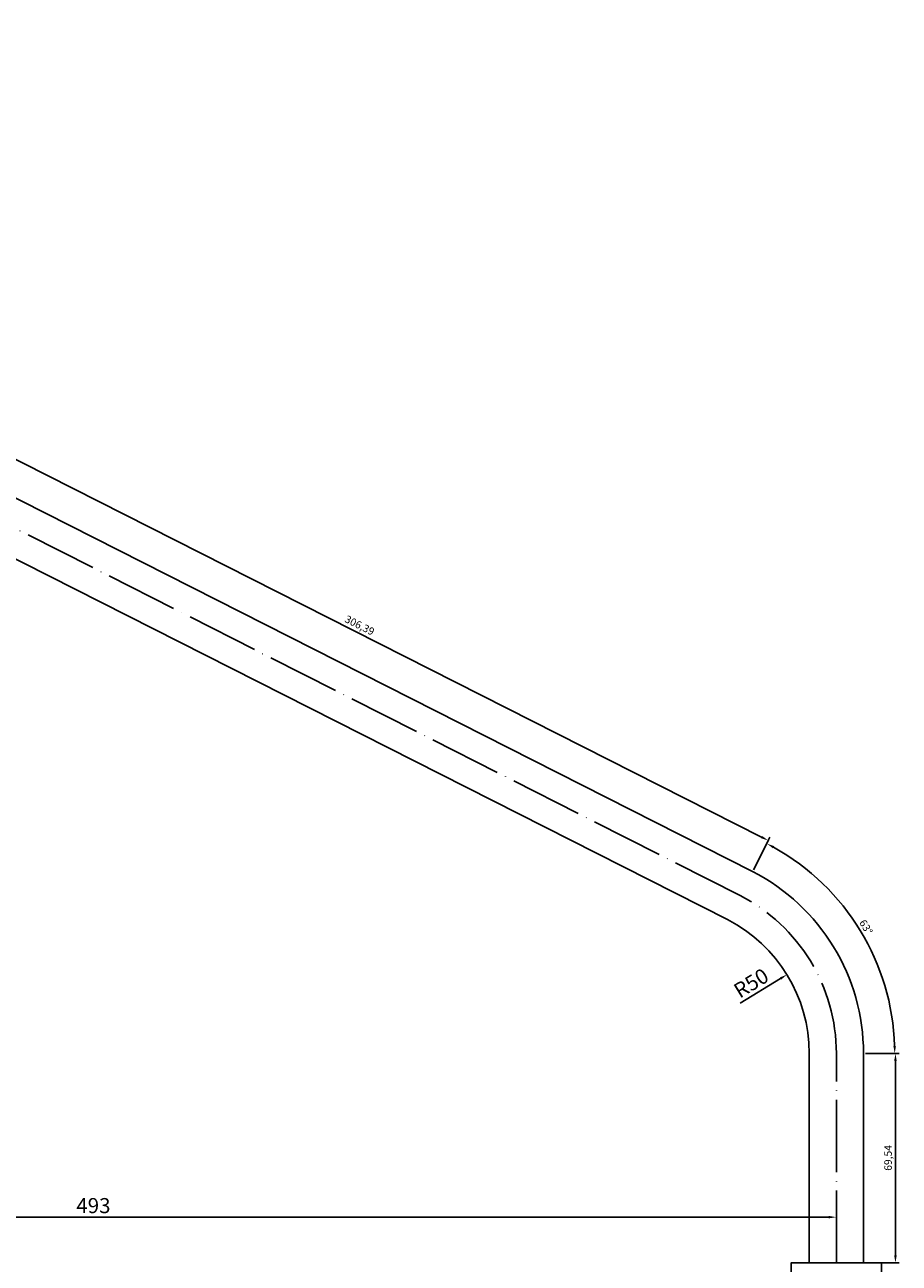
# Model space of a CAD drawing. Units: millimetres. Extents: x 1866 to 3090, y 604 to 2169.
# Drawn here: x 2611 to 2901, y 1574 to 1985 of the extents above; entities that cross this region are included whole.
import ezdxf

# ---------------------------------------------------------------- set-up
doc = ezdxf.new("R2010")
doc.units = ezdxf.units.MM
doc.linetypes.add('ACAD_ISO04W100', pattern=[30, 24, -3, 0, -3])
doc.layers.add('OŚ', color=8, linetype='ACAD_ISO04W100')
doc.layers.add('wymiar', color=10, linetype='Continuous')
doc.styles.add('moj', font='arial.ttf', dxfattribs={"height": 5})
doc.styles.add('Opisowy', font='arial.ttf')
doc.styles.get("Standard").update_dxf_attribs({"font": 'arial.ttf'})
doc.dimstyles.new('ISO-25', dxfattribs={"dimtxt": 2.5, "dimasz": 2.5, "dimexe": 1.25, "dimexo": 0.625, "dimtad": 1, "dimtxsty": 'Standard', "dimcen": 2.5, "dimadec": 0, "dimazin": 0, "dimtfac": 1, "dimtmove": 0, "dimatfit": 3, "dimfxl": 1, "dimarcsym": 0})

# ---------------------------------------------------------------- blocks, each defined once
blk = doc.blocks.new('*D51')
at = {"layer": 'Defpoints', "color": 0, "transparency": 16777216}
for p in [(2880.54, 1589.49), (2387.54, 1574.3), (2880.54, 1574.3)]:
    blk.add_point(p, dxfattribs=at)
at = {"layer": 'wymiar', "color": 0, "lineweight": -2, "transparency": 16777216}
for p, q in [((2387.54, 1574.92), (2387.54, 1590.74)), ((2390.04, 1589.49), (2878.04, 1589.49)), ((2880.54, 1574.92), (2880.54, 1590.74))]:
    blk.add_line(p, q, dxfattribs=at)
at = {"layer": 'wymiar', "color": 0, "transparency": 16777216}
for points in [[(2390.04, 1589.91), (2390.04, 1589.08), (2387.54, 1589.49)], [(2878.04, 1589.91), (2878.04, 1589.08), (2880.54, 1589.49)]]:
    blk.add_solid(points, dxfattribs=at)
at = {"layer": 'wymiar', "color": 0, "transparency": 16777216, "insert": (2634.04, 1592.67), "char_height": 5, "attachment_point": 5, "style": 'moj'}
blk.add_mtext('493', dxfattribs=at)
blk = doc.blocks.new('*D54')
at = {"layer": 'Defpoints', "color": 0, "transparency": 16777216}
for p in [(2889.54, 1643.83), (2900.15, 1643.83), (2889.54, 1574.3)]:
    blk.add_point(p, dxfattribs=at)
at = {"layer": 'wymiar', "color": 0, "lineweight": -2, "transparency": 16777216}
for p, q in [((2890.17, 1643.83), (2901.4, 1643.83)), ((2900.15, 1576.8), (2900.15, 1641.33)), ((2890.17, 1574.3), (2901.4, 1574.3))]:
    blk.add_line(p, q, dxfattribs=at)
at = {"layer": 'wymiar', "color": 0, "transparency": 16777216}
for points in [[(2899.73, 1641.33), (2900.56, 1641.33), (2900.15, 1643.83)], [(2899.73, 1576.8), (2900.56, 1576.8), (2900.15, 1574.3)]]:
    blk.add_solid(points, dxfattribs=at)
at = {"layer": 'wymiar', "color": 0, "transparency": 16777216, "insert": (2898.02, 1609.15), "char_height": 2.5, "attachment_point": 5, "rotation": 90, "style": 'Opisowy'}
blk.add_mtext('69,54', dxfattribs=at)
blk = doc.blocks.new('*D55')
at = {"layer": 'Defpoints', "color": 0, "transparency": 16777216}
for p in [(2579.42, 1842.74), (2857.93, 1714.53), (2852.73, 1704.26)]:
    blk.add_point(p, dxfattribs=at)
at = {"layer": 'wymiar', "color": 0, "lineweight": -2, "transparency": 16777216}
for p, q in [((2579.71, 1843.3), (2585.19, 1854.12)), ((2586.86, 1851.88), (2855.7, 1715.66)), ((2853.01, 1704.82), (2858.5, 1715.64))]:
    blk.add_line(p, q, dxfattribs=at)
at = {"layer": 'wymiar', "color": 0, "transparency": 16777216}
for points in [[(2587.04, 1852.25), (2586.67, 1851.5), (2584.63, 1853.01)], [(2855.89, 1716.03), (2855.51, 1715.28), (2857.93, 1714.53)]]:
    blk.add_solid(points, dxfattribs=at)
at = {"layer": 'wymiar', "color": 0, "transparency": 16777216, "insert": (2722.24, 1785.66), "char_height": 2.5, "attachment_point": 5, "rotation": 333.1293, "style": 'Opisowy'}
blk.add_mtext('306,39', dxfattribs=at)
blk = doc.blocks.new('*D44')
at = {"layer": 'Defpoints', "color": 0, "transparency": 16777216}
for p in [(2864.15, 1670), (2821.54, 1643.83)]:
    blk.add_point(p, dxfattribs=at)
at = {"layer": 'wymiar', "color": 0, "lineweight": -2, "transparency": 16777216}
blk.add_line((2848.66, 1660.49), (2862.02, 1668.69), dxfattribs=at)
at = {"layer": 'wymiar', "color": 0, "transparency": 16777216}
blk.add_solid([(2861.8, 1669.05), (2862.24, 1668.34), (2864.15, 1670)], dxfattribs=at)
at = {"layer": 'wymiar', "color": 0, "transparency": 16777216, "insert": (2852.61, 1666.64), "char_height": 5, "attachment_point": 5, "rotation": 31.5546, "style": 'moj'}
blk.add_mtext('R50', dxfattribs=at)
blk = doc.blocks.new('*D60')
at = {"layer": 'Defpoints', "color": 0, "transparency": 16777216}
for p in [(2852.73, 1704.26), (2894.76, 1671.8), (2821.54, 1643.83), (2889.54, 1643.83)]:
    blk.add_point(p, dxfattribs=at)
at = {"layer": 'wymiar', "color": 0, "lineweight": -2, "transparency": 16777216}
for p, q in [((2853.02, 1704.82), (2858.06, 1714.59)), ((2890.17, 1643.83), (2901.17, 1643.83))]:
    blk.add_line(p, q, dxfattribs=at)
blk.add_arc((2821.54, 1643.83), 78.38, 1.8276, 60.8728, dxfattribs=at)
at = {"layer": 'wymiar', "color": 0, "transparency": 16777216}
for points in [[(2859.5, 1711.93), (2859.89, 1712.67), (2857.49, 1713.48)], [(2900.3, 1646.34), (2899.46, 1646.33), (2899.92, 1643.83)]]:
    blk.add_solid(points, dxfattribs=at)
at = {"layer": 'wymiar', "color": 0, "transparency": 16777216, "insert": (2890.1, 1685.6), "char_height": 2.5, "attachment_point": 5, "rotation": 301.3502}
blk.add_mtext('63°', dxfattribs=at)

msp = doc.modelspace()

# ---------------------------------------------------------------- linework, layer by layer
for p, q in [((2579.424, 1842.741), (2852.73, 1704.261)), ((2571.169, 1826.746), (2844.474, 1688.266)), ((2871.542, 1574.295), (2871.542, 1643.835)), ((2889.542, 1574.295), (2889.542, 1643.835)), ((2871.542, 1574.295), (2889.542, 1574.295))]:
    msp.add_line(p, q)
msp.add_lwpolyline([(2865.542, 1570.295), (2895.542, 1570.295), (2895.542, 1574.295), (2865.542, 1574.295)], close=True)
for radius in [68, 50]:
    msp.add_arc((2821.542, 1643.835), radius, 0, 62.70043)
at = {"layer": 'OŚ'}
msp.add_lwpolyline([(2880.542, 1574.295), (2880.542, 1643.835, 0.2806186), (2848.602, 1696.264), (2575.274, 1834.755, -0.1631827), (2557.04, 1853.581), (2498.801, 1953.682, 0.2789375), (2446.542, 1985.295, 0.4142136), (2387.542, 1926.295), (2387.542, 1894.295), (2387.542, 1574.295)], format="xyb", dxfattribs=at)

# ---------------------------------------------------------------- dimensions: what is measured, and where the dimension line sits
at = {"layer": 'wymiar'}
dim = msp.add_aligned_dim(p1=(2579.424, 1842.741), p2=(2852.73, 1704.261), distance=11.507, dimstyle='ISO-25', override={"dimtxsty": 'Opisowy'}, dxfattribs=at)
dim.commit()
dim.dimension.update_dxf_attribs({"geometry": '*D55', "text_midpoint": (2722.239, 1785.664)})
dim = msp.add_angular_dim_3p(base=(2894.763, 1671.796), center=(2821.542, 1643.835), p1=(2889.542, 1643.835), p2=(2852.73, 1704.261), dimstyle='ISO-25', dxfattribs=at)
dim.commit()
dim.dimension.update_dxf_attribs({"geometry": '*D60', "text_midpoint": (2890.102, 1685.602)})
dim = msp.add_radius_dim(center=(2821.542, 1643.835), mpoint=(2864.149, 1670), dimstyle='ISO-25', override={"dimtxsty": 'moj'}, dxfattribs=at)
dim.commit()
dim.dimension.update_dxf_attribs({"geometry": '*D44', "text_midpoint": (2854.273, 1663.935), "dimtype": 164})
dim = msp.add_linear_dim(base=(2900.147, 1643.835), p1=(2889.542, 1574.295), p2=(2889.542, 1643.835), angle=90, dimstyle='ISO-25', override={"dimtxsty": 'Opisowy'}, dxfattribs=at)
dim.commit()
dim.dimension.update_dxf_attribs({"geometry": '*D54', "text_midpoint": (2900.147, 1609.151), "dimtype": 160})
dim = msp.add_linear_dim(base=(2880.542, 1589.493), p1=(2387.542, 1574.295), p2=(2880.542, 1574.295), dimstyle='ISO-25', override={"dimtxsty": 'moj'}, dxfattribs=at)
dim.commit()
dim.dimension.update_dxf_attribs({"geometry": '*D51', "text_midpoint": (2634.042, 1592.672)})

doc.saveas('drawing.dxf')
